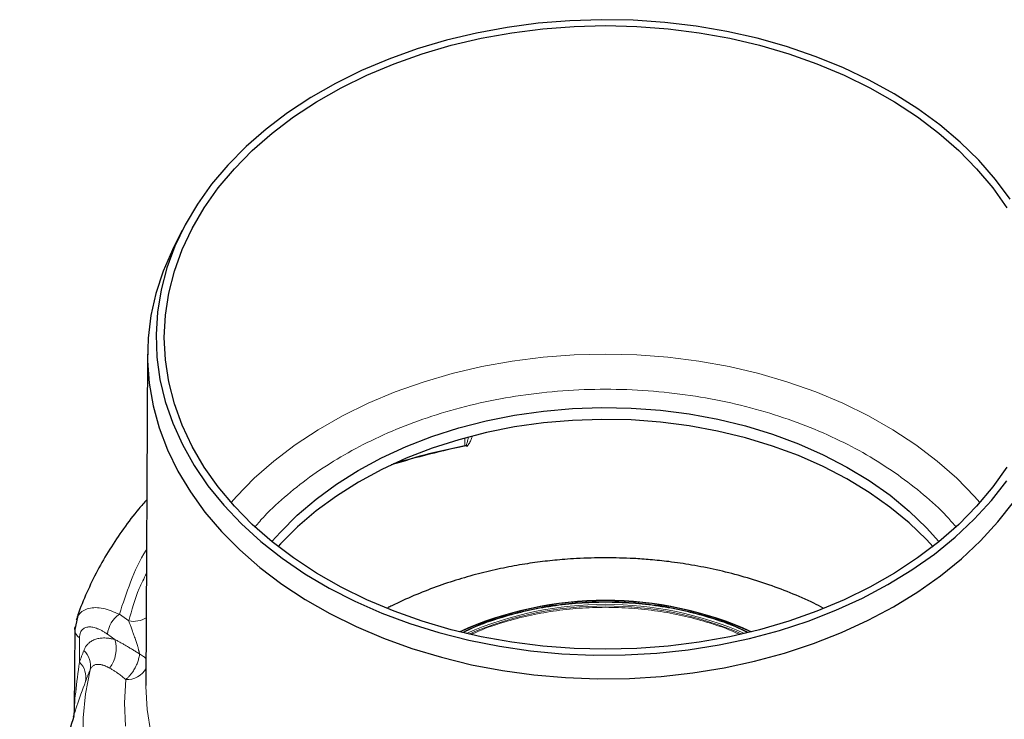
# Model space of a CAD drawing. Units: millimetres. Extents: x 0 to 420, y 0 to 297.
# Drawn here: x 258 to 318, y 167 to 209 of the extents above; entities that cross this region are included whole.
import ezdxf

# ---------------------------------------------------------------- set-up
doc = ezdxf.new("R2010")
doc.units = ezdxf.units.MM

msp = doc.modelspace()

# ---------------------------------------------------------------- linework, layer by layer
at = {"color": 7, "linetype": 'Continuous', "lineweight": 25}
for p, q in [((268.1804, 196.0346), (267.7048, 195.0942)), ((266.0992, 188.6124), (266.0041, 168.7084)), ((261.8818, 172.8063), (261.7235, 172.0581)), ((261.8244, 172.6554), (261.8852, 172.7768)), ((261.7235, 172.0581), (261.6838, 167.1817)), ((261.6503, 166.8426), (261.6534, 166.854))]:
    msp.add_line(p, q, dxfattribs=at)
at = {"color": 8, "linetype": 'Continuous', "lineweight": 18}
for p, q in [((285.1567, 183.0918), (285.1558, 183.5165)), ((264.9679, 172.5756), (264.4039, 172.9786)), ((263.6931, 171.7779), (264.1311, 171.4649))]:
    msp.add_line(p, q, dxfattribs=at)
at = {"color": 7, "linetype": 'Continuous', "lineweight": 25, "flags": 128}
for points in [[(274.8643, 176.3599), (273.5755, 177.3387), (272.3887, 178.38), (271.3101, 179.4786), (270.345, 180.6287), (269.4984, 181.8246), (268.7746, 183.0602), (268.1773, 184.3291), (267.7096, 185.625), (267.3738, 186.9411), (267.1716, 188.2708), (267.1041, 189.6073), (267.1716, 190.9438), (267.3738, 192.2736), (267.7096, 193.5897), (268.1773, 194.8855), (268.7746, 196.1544), (269.4984, 197.39), (270.345, 198.5859), (271.3101, 199.7361), (272.3887, 200.8346), (273.5755, 201.876), (274.8643, 202.8548), (276.2485, 203.7661), (277.7212, 204.6053), (279.2748, 205.368), (280.9013, 206.0504), (282.5926, 206.6491), (284.34, 207.1608), (286.1345, 207.5832), (287.9671, 207.9139), (289.8284, 208.1514), (291.7089, 208.2943), (293.599, 208.3421), (295.4891, 208.2943), (297.3696, 208.1514), (299.2309, 207.9139), (301.0635, 207.5832), (302.858, 207.1608), (304.6054, 206.6491), (306.2967, 206.0504), (307.9233, 205.368), (309.4768, 204.6053), (310.9495, 203.7661), (312.3338, 202.8548), (313.6225, 201.876), (314.8093, 200.8346), (315.888, 199.7361), (316.8531, 198.5859), (317.6997, 197.39)], [(317.9058, 197.9111), (317.0169, 199.1028), (316.0113, 200.2472), (314.8941, 201.3386), (313.6708, 202.3715), (312.3475, 203.3409), (310.9307, 204.2418), (309.4277, 205.0699), (307.8457, 205.8209), (306.1928, 206.4911), (304.4772, 207.0772), (302.7074, 207.5763), (300.8921, 207.9858), (299.0406, 208.3038), (297.1619, 208.5286), (295.2655, 208.6592), (293.3608, 208.6949), (291.4573, 208.6355), (289.5644, 208.4812), (287.6917, 208.233), (285.8483, 207.8919), (284.0436, 207.4598), (282.2865, 206.9387), (280.5858, 206.3313), (278.9498, 205.6405), (277.3869, 204.8699), (275.9047, 204.0233), (274.5107, 203.1048)], [(274.5107, 203.1048), (273.2118, 202.1191), (272.0144, 201.071), (270.9246, 199.9659), (269.9478, 198.8091), (269.0887, 197.6065), (268.3518, 196.364), (267.7407, 195.0879), (267.2584, 193.7845), (266.9073, 192.4602), (266.6892, 191.1218), (266.6051, 189.7758), (266.6556, 188.4289), (266.8402, 187.088), (267.1582, 185.7596), (267.6079, 184.4503), (268.1871, 183.1668), (268.8929, 181.9153), (269.7218, 180.7021), (270.6696, 179.5334), (271.7317, 178.4148), (272.9027, 177.3519), (274.1768, 176.3502), (275.5477, 175.4144), (277.0085, 174.5494), (278.552, 173.7594), (280.1704, 173.0484), (281.8557, 172.4198), (283.5995, 171.8769), (285.3932, 171.4223), (287.2277, 171.0583), (289.094, 170.7867), (290.9827, 170.6089), (292.8844, 170.5257), (294.7897, 170.5376), (296.6891, 170.6445), (298.5731, 170.8459), (300.4323, 171.1407), (302.2575, 171.5275), (304.0395, 172.0044), (305.7695, 172.569), (307.4389, 173.2185), (309.0393, 173.9497), (310.5628, 174.7588), (312.0018, 175.6419), (313.3491, 176.5946), (314.598, 177.6121), (315.7423, 178.6894), (316.7763, 179.8211), (317.6948, 181.0015)], [(267.7048, 195.0942), (267.5973, 194.8775), (267.0361, 193.5795), (266.6043, 192.257), (266.304, 190.9165), (266.1367, 189.5644), (266.1032, 188.2073), (266.2037, 186.8519), (266.4376, 185.5047), (266.8038, 184.1724), (267.3006, 182.8614), (267.9256, 181.5781), (268.6756, 180.3287), (269.547, 179.1193), (270.5356, 177.9559), (271.6365, 176.8441), (272.8445, 175.7893), (274.1536, 174.7967), (275.5574, 173.871), (277.0491, 173.0169), (278.6214, 172.2384), (280.2668, 171.5393), (281.977, 170.9231), (283.7439, 170.3928), (285.5588, 169.9509), (287.4129, 169.5996), (289.2971, 169.3406), (291.2022, 169.1752), (293.1191, 169.1042), (295.0383, 169.1279), (296.9504, 169.2462), (298.8463, 169.4585), (300.7165, 169.7638), (302.5521, 170.1607), (304.3441, 170.6471), (306.0838, 171.2207), (307.7626, 171.8787), (309.3724, 172.6179), (310.9053, 173.4347), (312.354, 174.3252), (313.7112, 175.2849), (314.9705, 176.3093), (316.1257, 177.3932), (317.1711, 178.5315), (318.1017, 179.7186)], [(273.5702, 177.343), (274.0739, 177.9152), (275.0914, 178.9336), (276.2149, 179.8947), (277.4381, 180.7929), (278.7537, 181.6232), (280.1544, 182.3807), (281.6322, 183.0611), (283.1784, 183.6606), (284.7844, 184.1757), (286.4408, 184.6034), (288.1383, 184.9413), (289.867, 185.1874), (291.6171, 185.3404), (293.3785, 185.3994), (295.1413, 185.364), (296.8951, 185.2345), (298.6301, 185.0115), (300.3363, 184.6964), (302.0039, 184.2909), (303.6234, 183.7974), (305.1854, 183.2187), (306.6811, 182.5582), (308.1018, 181.8195), (309.4394, 181.007), (310.6864, 180.1253), (311.8354, 179.1795), (312.88, 178.1748), (313.6278, 177.343)], [(313.2715, 177.0344), (312.8728, 177.4643), (311.8286, 178.4685), (310.68, 179.414), (309.4335, 180.2954), (308.0964, 181.1076), (306.6762, 181.846), (305.181, 182.5063), (303.6196, 183.0847), (302.0008, 183.578), (300.3338, 183.9833), (298.6282, 184.2984), (296.8939, 184.5212), (295.1407, 184.6508), (293.3786, 184.6861), (291.6178, 184.6272), (289.8684, 184.4742), (288.1403, 184.2282), (286.4435, 183.8904), (284.7877, 183.4629), (283.1823, 182.948), (281.6366, 182.3487), (280.1595, 181.6685), (278.7593, 180.9113), (277.4441, 180.0814), (276.2215, 179.1835), (275.0983, 178.2227), (274.0812, 177.2047), (273.9389, 177.0483)], [(317.6997, 181.8246), (316.8531, 180.6287), (315.888, 179.4786), (314.8093, 178.38), (313.6225, 177.3387), (312.3338, 176.3599), (310.9495, 175.4485), (309.4768, 174.6094), (307.9233, 173.8467), (306.2967, 173.1642), (304.6054, 172.5656), (302.858, 172.0538), (301.0635, 171.6315), (299.2309, 171.3007), (297.3696, 171.0633), (295.4891, 170.9203), (293.599, 170.8726), (291.7089, 170.9203), (289.8284, 171.0633), (287.9671, 171.3007), (286.1345, 171.6315), (284.34, 172.0538), (282.5926, 172.5656), (280.9013, 173.1642), (279.2748, 173.8467), (277.7212, 174.6094), (276.2485, 175.4485), (274.8643, 176.3599)], [(261.7235, 172.0584), (261.7294, 172.1351), (261.751, 172.2233)]]:
    msp.add_lwpolyline(points, dxfattribs=at)
at = {"color": 8, "linetype": 'Continuous', "lineweight": 18, "flags": 128}
for points in [[(271.1157, 179.6956), (271.4323, 180.0528), (272.5051, 181.1453), (273.6853, 182.1809), (274.967, 183.1544), (276.3437, 184.0607), (277.8083, 184.8952), (279.3534, 185.6538), (280.971, 186.3325), (282.653, 186.9278), (284.3908, 187.4368), (286.1755, 187.8568), (287.998, 188.1857), (289.8491, 188.4219), (291.7193, 188.5641), (293.599, 188.6115), (295.4788, 188.5641), (297.349, 188.4219), (299.2, 188.1857), (301.0226, 187.8568), (302.8073, 187.4368), (304.545, 186.9278), (306.227, 186.3325), (307.8447, 185.6538), (309.3897, 184.8952), (310.8543, 184.0607), (312.231, 183.1544), (313.5127, 182.1809), (314.6929, 181.1453), (315.7657, 180.0528), (316.0823, 179.6956)], [(262.0008, 170.0994), (262.0075, 170.9181), (262.0127, 171.5613)], [(262.2377, 165.2974), (262.2385, 166.75), (262.3737, 168.1994), (262.6427, 169.6395)], [(264.7748, 166.2549), (264.7126, 167.6541), (264.7861, 169.0529)], [(266.0041, 168.7084), (266.0039, 168.6425), (266.0742, 167.2505), (266.2848, 165.8655)]]:
    msp.add_lwpolyline(points, dxfattribs=at)
at = {"color": 7, "linetype": 'Continuous', "lineweight": 25}
for centre, radius, start, end in [((292.9721, 143.1672), 40.6647, 100.837436, 107.514385), ((292.9507, 143.2271), 40.6195, 101.062487, 107.315036)]:
    msp.add_arc(centre, radius, start, end, dxfattribs=at)
at = {"color": 8, "linetype": 'Continuous', "lineweight": 18}
for centre, radius, start, end in [((293.599, 152.4773), 21.3499, 65.686861, 114.313139), ((293.599, 152.5688), 21.231, 65.707384, 114.292616), ((293.599, 152.7931), 20.7836, 66.319526, 113.680474), ((293.599, 152.77), 20.7107, 66.695054, 113.304946), ((265.3673, 171.5976), 1.6839, 124.899258, 173.854462), ((265.2358, 174.1501), 1.5971, 260.34342, 299.550783), ((262.3328, 172.0802), 0.6097, 182.049303, 238.329101), ((262.3164, 170.9106), 1.8974, 322.173942, 16.984514), ((261.4139, 169.8944), 1.255, 348.279975, 46.721045), ((261.1606, 169.1907), 1.2376, 348.043895, 47.241202), ((264.8607, 170.3595), 1.3088, 266.732618, 331.324763)]:
    msp.add_arc(centre, radius, start, end, dxfattribs=at)
for points, knots in [([(311.1703, 181.3493), (310.6204, 181.7182), (309.5205, 182.4562), (307.6611, 183.4408), (305.6504, 184.3236), (303.454, 185.0858), (301.1312, 185.701), (298.6824, 186.1552), (296.1633, 186.4339), (293.5991, 186.5267), (291.0349, 186.4339), (288.5158, 186.1552), (286.0669, 185.701), (283.7441, 185.086), (281.5482, 184.3233), (279.5351, 183.4423), (277.6846, 182.4514), (276.0016, 181.3673), (274.4754, 180.1751), (273.3184, 179.1295), (272.7442, 178.4536), (272.5604, 178.2372)], [0, 0, 0, 0, 0.0509176, 0.1018383, 0.1558116, 0.2097907, 0.2660137, 0.3222426, 0.3796619, 0.4370872, 0.4945065, 0.5519318, 0.6081548, 0.6643837, 0.718357, 0.7723362, 0.8232523, 0.8741744, 0.9250906, 0.9760127, 1, 1, 1, 1]), ([(285.3529, 183.5705), (285.348, 183.5373), (285.3253, 183.3824), (285.2705, 183.2233), (285.2275, 183.0982)], [0, 0, 0, 0, 0.2143265, 1, 1, 1, 1]), ([(285.3262, 183.1066), (285.3733, 183.1741), (285.4761, 183.3215), (285.5476, 183.4983), (285.5819, 183.6059), (285.5914, 183.6359)], [0, 0, 0, 0, 0.379175, 0.8269414, 1, 1, 1, 1]), ([(314.6105, 178.2682), (314.4352, 178.474), (313.8691, 179.1389), (312.7296, 180.1799), (311.6901, 180.9595), (311.1703, 181.3493)], [0, 0, 0, 0, 0.1831392, 0.5915577, 1, 1, 1, 1]), ([(264.4039, 172.9786), (264.6153, 173.6263), (265.0419, 174.933), (265.6272, 176.2291), (266.0364, 176.853), (266.043, 176.863)], [0, 0, 0, 0, 0.49163295, 0.9918125, 1, 1, 1, 1]), ([(264.9679, 172.5756), (265.1491, 173.2306), (265.4178, 174.202), (265.8843, 175.1339), (266.0362, 175.4375)], [0, 0, 0, 0, 0.6742262, 1, 1, 1, 1]), ([(261.8852, 172.7768), (261.9118, 172.8376), (261.9868, 173.0093), (262.2196, 173.201), (262.6692, 173.3926), (263.4067, 173.3984), (264.0718, 173.1184), (264.4039, 172.9786)], [0, 0, 0, 0, 0.08245, 0.2325852, 0.389304, 0.695082, 1, 1, 1, 1]), ([(285.0522, 171.9085), (285.2324, 171.9983), (285.9625, 172.3626), (287.2507, 172.7985), (288.8625, 173.2329), (290.4036, 173.5169), (291.9869, 173.6926), (293.5991, 173.7508), (295.2112, 173.6925), (296.7946, 173.5169), (298.3356, 173.2329), (299.9474, 172.7983), (301.2289, 172.3653), (301.9528, 172.0045), (302.1265, 171.9178)], [0, 0, 0, 0, 0.0365351, 0.1480862, 0.235306, 0.3225112, 0.411587, 0.5006478, 0.5897235, 0.6787843, 0.7660042, 0.8532094, 0.9647733, 1, 1, 1, 1]), ([(285.1062, 171.8938), (285.2765, 171.9787), (285.9955, 172.337), (287.2701, 172.7674), (288.8769, 173.2007), (290.4132, 173.4838), (291.9917, 173.6589), (293.5989, 173.717), (295.2062, 173.6589), (296.7847, 173.4838), (298.3211, 173.2007), (299.9277, 172.7673), (301.1951, 172.34), (301.9073, 171.9854), (302.0708, 171.904)], [0, 0, 0, 0, 0.034787, 0.1467833, 0.2343265, 0.3218844, 0.4112904, 0.5007113, 0.5901173, 0.6795382, 0.7670815, 0.8546393, 0.9666226, 1, 1, 1, 1]), ([(301.6032, 171.7875), (301.5471, 171.815), (300.9495, 172.1078), (299.8134, 172.4798), (298.2377, 172.9082), (296.7281, 173.1856), (295.1778, 173.3577), (293.5991, 173.4147), (292.0204, 173.3577), (290.4701, 173.1856), (288.9605, 172.9081), (287.3845, 172.4801), (286.2362, 172.1027), (285.6271, 171.8036), (285.5592, 171.7702)], [0, 0, 0, 0, 0.0121068, 0.1290764, 0.2205068, 0.3119528, 0.4053287, 0.4987205, 0.5920964, 0.6854882, 0.7769186, 0.8683646, 0.9853204, 1, 1, 1, 1]), ([(263.6931, 171.7779), (263.6638, 171.7984), (263.6056, 171.8393), (263.5187, 171.8956), (263.4327, 171.9478), (263.3477, 171.9956), (263.2635, 172.0391), (263.1802, 172.0782), (263.027, 172.1428), (262.8119, 172.2088), (262.5539, 172.2294), (262.368, 172.1881), (262.2429, 172.1164), (262.1625, 172.0426), (262.0978, 171.9499), (262.0552, 171.8503), (262.0299, 171.752), (262.016, 171.6608), (262.0138, 171.5945), (262.0127, 171.5613)], [0, 0, 0, 0, 0.0362766, 0.0722348, 0.1079402, 0.1434596, 0.1788612, 0.2142135, 0.2495856, 0.3764816, 0.4997626, 0.6245562, 0.6876151, 0.7497864, 0.8127419, 0.8750836, 0.9168625, 0.9584035, 1, 1, 1, 1]), ([(265.615, 170.5928), (265.6122, 170.6083), (265.6064, 170.6401), (265.596, 170.6899), (265.5842, 170.7425), (265.5709, 170.798), (265.556, 170.8562), (265.5352, 170.9344), (265.5066, 171.0348), (265.4578, 171.1967), (265.3872, 171.4145), (265.304, 171.6583), (265.2148, 171.909), (265.1307, 172.1406), (265.0555, 172.3449), (265.0028, 172.4848), (264.9767, 172.5526), (264.9679, 172.5756)], [0, 0, 0, 0, 0.0208693, 0.0427925, 0.0658578, 0.0901412, 0.1157074, 0.1426123, 0.1936593, 0.250109, 0.3634111, 0.5001101, 0.6092043, 0.7500269, 0.8739682, 0.957296, 1, 1, 1, 1]), ([(262.2743, 170.8081), (262.2844, 170.8323), (262.3046, 170.8808), (262.3392, 170.9491), (262.3769, 171.0141), (262.4181, 171.0756), (262.4626, 171.1336), (262.5105, 171.1881), (262.6031, 171.2801), (262.7554, 171.392), (262.9849, 171.4915), (263.2419, 171.5474), (263.4882, 171.5593), (263.7165, 171.5438), (263.919, 171.5148), (264.06, 171.4816), (264.1311, 171.4649)], [0, 0, 0, 0, 0.0352589, 0.0705586, 0.1059451, 0.1414644, 0.1771615, 0.2130813, 0.2492674, 0.3730247, 0.4993903, 0.6228939, 0.7492366, 0.8316425, 0.9151368, 1, 1, 1, 1]), ([(264.1311, 171.4649), (264.1899, 171.4336), (264.3079, 171.3706), (264.488, 171.2722), (264.6706, 171.17), (264.8557, 171.0636), (265.043, 170.9528), (265.2322, 170.8374), (265.4232, 170.7177), (265.5509, 170.6345), (265.615, 170.5928)], [0, 0, 0, 0, 0.1210507, 0.2431553, 0.3663523, 0.4906792, 0.6161725, 0.7428675, 0.8707989, 1, 1, 1, 1]), ([(262.0008, 170.0994), (262.0457, 170.2184), (262.1353, 170.4562), (262.228, 170.6909), (262.2743, 170.8081)], [0, 0, 0, 0, 0.5004797, 1, 1, 1, 1]), ([(264.7861, 169.0529), (264.8019, 169.0664), (264.836, 169.0956), (264.89, 169.1458), (264.9501, 169.2062), (265.0155, 169.2778), (265.1044, 169.384), (265.2201, 169.5409), (265.3404, 169.7404), (265.4485, 169.9624), (265.517, 170.1441), (265.5636, 170.3043), (265.5956, 170.4409), (265.6081, 170.5387), (265.615, 170.5928)], [0, 0, 0, 0, 0.0372001, 0.0801839, 0.1289693, 0.1835537, 0.2439224, 0.3587872, 0.5000367, 0.6163824, 0.7561528, 0.8184973, 0.8997832, 1, 1, 1, 1]), ([(266.0115, 170.2707), (266.001, 170.2921), (265.9701, 170.3552), (265.8449, 170.4679), (265.6996, 170.5468), (265.615, 170.5928)], [0, 0, 0, 0, 0.1765349, 0.5206431, 1, 1, 1, 1]), ([(261.6867, 167.1311), (261.6861, 167.1687), (261.6844, 167.2688), (261.7161, 167.6682), (261.8044, 168.5855), (261.9218, 169.4903), (262.0008, 170.0994)], [0, 0, 0, 0, 0.058562, 0.1561572, 0.4319508, 1, 1, 1, 1]), ([(263.8151, 169.747), (263.7882, 169.762), (263.7346, 169.7918), (263.6561, 169.8308), (263.5799, 169.8653), (263.5061, 169.8948), (263.4348, 169.9194), (263.3659, 169.9393), (263.2997, 169.9544), (263.236, 169.9647), (263.175, 169.9702), (263.1036, 169.9714), (263.0238, 169.9637), (262.9389, 169.9415), (262.8622, 169.9064), (262.7939, 169.8587), (262.7344, 169.7983), (262.683, 169.7267), (262.6561, 169.6684), (262.6427, 169.6395)], [0, 0, 0, 0, 0.0541549, 0.1073785, 0.1596777, 0.2110606, 0.2615369, 0.3111178, 0.3598163, 0.4076469, 0.4546261, 0.5007725, 0.5774661, 0.6521164, 0.7248559, 0.7958352, 0.865224, 0.9332102, 1, 1, 1, 1]), ([(264.7861, 169.0529), (264.7543, 169.0813), (264.6902, 169.1386), (264.5926, 169.2205), (264.4935, 169.2999), (264.3929, 169.3762), (264.2796, 169.458), (264.1453, 169.548), (263.984, 169.6492), (263.8742, 169.7128), (263.8151, 169.747)], [0, 0, 0, 0, 0.0973416, 0.1959899, 0.295967, 0.3972935, 0.4999889, 0.6396533, 0.8062432, 1, 1, 1, 1]), ([(262.6427, 169.6395), (262.597, 169.5232), (262.505, 169.2897), (262.416, 169.0531), (262.3714, 168.9343)], [0, 0, 0, 0, 0.4977821, 1, 1, 1, 1]), ([(262.3714, 168.9343), (262.1885, 168.4318), (261.9142, 167.6775), (261.69, 166.9825), (261.656, 166.8607), (261.651, 166.8425)], [0, 0, 0, 0, 0.6293954, 0.9446328, 1, 1, 1, 1])]:
    msp.add_open_spline(points, degree=3, knots=knots, dxfattribs=at)
at = {"color": 7, "linetype": 'Continuous', "lineweight": 25}
for points, knots in [([(285.2275, 183.0982), (285.2157, 183.0983), (285.2039, 183.0979), (285.1922, 183.0968), (285.1802, 183.0958), (285.1683, 183.0941), (285.1567, 183.0918)], [0, 0, 0, 0, 0.00007086344, 0.00007086344, 0.00007086344, 0.00014321039, 0.00014321039, 0.00014321039, 0.00014321039]), ([(285.2275, 183.0982), (285.2357, 183.0981), (285.244, 183.0982), (285.2522, 183.0985), (285.2646, 183.0989), (285.277, 183.0997), (285.2893, 183.1011), (285.3017, 183.1024), (285.3141, 183.1042), (285.3262, 183.1066)], [0, 0, 0, 0, 0.00004925687, 0.00004925687, 0.00004925687, 0.00012390383, 0.00012390383, 0.00012390383, 0.00019943546, 0.00019943546, 0.00019943546, 0.00019943546]), ([(266.0574, 179.8613), (265.8953, 179.6799), (265.3926, 179.1172), (264.6425, 178.1236), (263.808, 176.8861), (263.0703, 175.606), (262.4391, 174.2875), (262.0253, 173.3007), (261.8563, 172.748), (261.8275, 172.6542)], [0, 0, 0, 0, 0.0834973, 0.2589222, 0.4346576, 0.6106965, 0.7870658, 0.9638332, 1, 1, 1, 1]), ([(293.599, 176.3741), (293.0192, 176.3653), (292.2008, 176.3528), (290.9915, 176.2687), (289.9541, 176.1668), (288.7245, 175.9958), (287.444, 175.7628), (286.1187, 175.4594), (284.7732, 175.0828), (283.4222, 174.633), (282.0847, 174.1014), (281.1164, 173.6759), (280.6115, 173.4069), (280.5301, 173.3635)], [0, 0, 0, 0, 0.1264749, 0.178517, 0.2647791, 0.3544178, 0.4506148, 0.5510224, 0.6547039, 0.7609113, 0.869109, 0.9788771, 1, 1, 1, 1]), ([(306.6777, 173.3531), (306.4914, 173.4504), (305.8505, 173.7853), (304.7017, 174.2752), (303.2445, 174.8219), (301.7591, 175.2805), (300.269, 175.6554), (298.8151, 175.9417), (297.4917, 176.137), (296.3281, 176.2592), (295.0623, 176.3519), (294.163, 176.3656), (293.599, 176.3741)], [0, 0, 0, 0, 0.0479818, 0.1650729, 0.2816214, 0.3971706, 0.5109902, 0.6213956, 0.7230949, 0.8040403, 0.8771033, 1, 1, 1, 1]), ([(261.671, 166.865), (261.494, 166.2728), (261.0301, 164.7204), (260.4014, 162.1567), (259.774, 159.1835), (259.2642, 156.17), (258.8668, 153.1263), (258.5912, 150.0591), (258.4359, 147.3241), (258.4238, 145.6124), (258.419, 144.9301)], [0, 0, 0, 0, 0.0841282, 0.2205204, 0.3574189, 0.4947381, 0.6323982, 0.7703247, 0.908447, 1, 1, 1, 1]), ([(261.6835, 167.1495), (261.6834, 167.1382), (261.6833, 167.1215), (261.6823, 167.0949), (261.6815, 167.0777), (261.6806, 167.0636), (261.6795, 167.0484), (261.6774, 167.0247), (261.6723, 166.9757), (261.665, 166.9228), (261.6603, 166.8869), (261.6548, 166.8567), (261.6532, 166.849), (261.6523, 166.8451), (261.6515, 166.8412), (261.6503, 166.836), (261.6481, 166.8274), (261.6434, 166.8103), (261.6386, 166.7957), (261.6345, 166.7843), (261.6362, 166.7907), (261.6363, 166.7911)], [0, 0, 0, 0, 0.0777264, 0.114994, 0.1335112, 0.1526543, 0.1733337, 0.1966273, 0.2551989, 0.4205334, 0.567301, 0.5890285, 0.5976165, 0.6016269, 0.6056361, 0.6143275, 0.6250807, 0.6564032, 0.7737102, 0.9862153, 1, 1, 1, 1])]:
    msp.add_open_spline(points, degree=3, knots=knots, dxfattribs=at)

doc.saveas('drawing.dxf')
